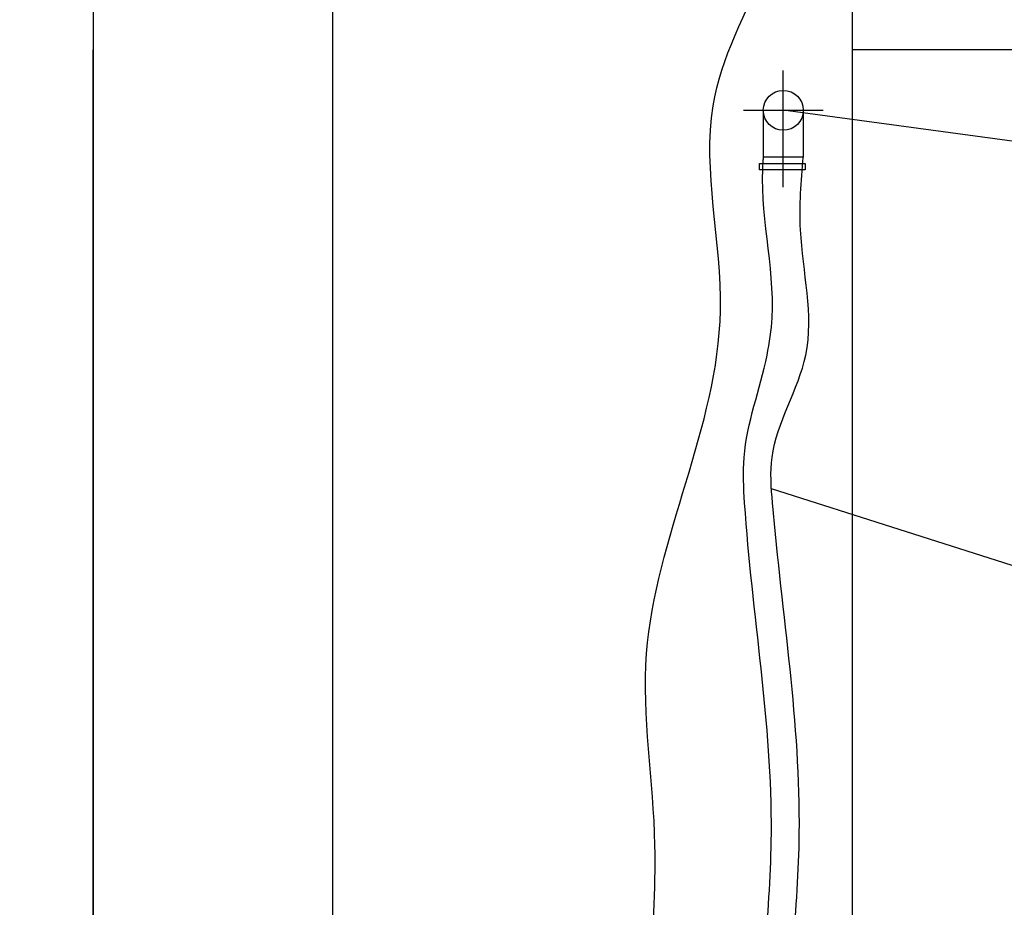
# Model space of a CAD drawing. Units: inches. Extents: x 1221723 to 5474474, y -1446981 to -117100.
# Drawn here: x 2346260 to 2347492, y -846307 to -845196 of the extents above; entities that cross this region are included whole.
import ezdxf
from ezdxf.lldxf.tags import DXFTag

# ---------------------------------------------------------------- set-up
doc = ezdxf.new("R2010")
doc.units = ezdxf.units.IN
doc.header["$LTSCALE"] = 20
doc.header["$MEASUREMENT"] = 0
for name, color, linetype in [('AXIS_TEXT', 7, 'Continuous'), ('CENTER', 1, 'CENTER'), ('PIPE-污水', 6, 'Continuous'), ('TEXT', 3, 'Continuous'), ('TWT_SYMB', 3, 'Continuous')]:
    doc.layers.add(name, color=color, linetype=linetype)
tags = doc.linetypes.add('CENTER', pattern=[7, 5, -1, 0, -1]).pattern_tags.tags
tags[10:11] = [DXFTag(74, 4), DXFTag(75, 0), DXFTag(340, '0'), DXFTag(46, 1.0), DXFTag(50, 0.0), DXFTag(44, 0.0), DXFTag(45, 0.0)]
tags[8:9] = [DXFTag(74, 4), DXFTag(75, 0), DXFTag(340, '0'), DXFTag(46, 1.0), DXFTag(50, 0.0), DXFTag(44, 0.0), DXFTag(45, 0.0)]
tags[6:7] = [DXFTag(74, 4), DXFTag(75, 0), DXFTag(340, '0'), DXFTag(46, 1.0), DXFTag(50, 0.0), DXFTag(44, 0.0), DXFTag(45, 0.0)]
tags[4:5] = [DXFTag(74, 4), DXFTag(75, 0), DXFTag(340, '0'), DXFTag(46, 1.0), DXFTag(50, 0.0), DXFTag(44, 0.0), DXFTag(45, 0.0)]

msp = doc.modelspace()

# ---------------------------------------------------------------- linework, layer by layer
at = {"ltscale": 400}
for p, q in [((2346652.21, -845233.45, -5910), (2346652.21, -844593.45, -5910)), ((2347302.21, -845233.45, -5910), (2347302.21, -844593.45, -5910))]:
    msp.add_line(p, q, dxfattribs=at)
for p, q in [((2346352.21, -850233.45, -5910), (2346352.21, -845233.45, -5910)), ((2346652.21, -850233.45, -5910), (2346652.21, -845233.45, -5910)), ((2347302.21, -849233.45, -5910), (2347302.21, -845233.45, -5910)), ((2347963.058, -845233.45, -5910), (2347302.21, -845233.45, -5910)), ((2347452.21, -845233.45, -5910), (2347452.21, -845233.45, -5910))]:
    msp.add_line(p, q)
at = {"layer": 'AXIS_TEXT', "ltscale": 50, "elevation": -5910}
msp.add_lwpolyline([(2347185.815, -845375.842), (2347243.079, -845375.842), (2347243.079, -845383.55), (2347185.815, -845383.55)], close=True, dxfattribs=at)
at = {"layer": 'AXIS_TEXT', "ltscale": 50}
msp.add_open_spline([(2347050.317, -846714.311, -5910), (2347050.629, -846641.041, -5910), (2347051.079, -846535.601, -5910), (2347048.792, -846373.816, -5910), (2347063.458, -846205.795, -5910), (2347012.347, -845920.317, -5910), (2347180.161, -845626.736, -5910), (2347096.571, -845317.788, -5910), (2347211.497, -845109.313, -5910), (2347288.154, -844901.023, -5910), (2347265.34, -844814.392, -5910), (2347266.473, -844722.578, -5910), (2347246.933, -844766.449, -5910), (2347262.516, -844748.553, -5910), (2347271.673, -844738.036, -5910)], degree=3, knots=[0, 0, 0, 0, 219.8389368, 316.36619622, 485.13312583, 725.31812743, 1164.69425144, 1421.20817643, 1612.05490506, 1881.70580929, 1976.64587237, 2010.24716203, 2027.74654635, 2052.68436102, 2052.68436102, 2052.68436102, 2052.68436102], dxfattribs=at)
at = {"layer": 'CENTER', "ltscale": 100}
for p, q in [((2347215.729, -845405.255, -5910), (2347215.729, -845259.171, -5910)), ((2347165.729, -845309.171, -5910), (2347265.729, -845309.171, -5910))]:
    msp.add_line(p, q, dxfattribs=at)
at = {"layer": 'PIPE-污水'}
for p, q in [((2347190.729, -845309.171, -5910), (2347190.729, -845370.781, -5910)), ((2347240.729, -845309.171, -5910), (2347240.729, -845367.962, -5910)), ((2347240.729, -845367.962, -5910), (2347190.729, -845367.962, -5910))]:
    msp.add_line(p, q, dxfattribs=at)
msp.add_circle((2347215.729, -845309.171, -5910), 25, dxfattribs=at)
at = {"layer": 'PIPE-污水', "start_tangent": (0.27603964, 0.96114625), "end_tangent": (0.08503056, 0.99637834)}
for points in [[(2347242.298, -846858.922, -5910), (2347241.088, -846816.615, -5910), (2347218.424, -846497.422, -5910), (2347235.744, -846214.922, -5910), (2347202.287, -845800.759, -5910), (2347201.611, -845743.774, -5910), (2347243.787, -845615.831, -5910), (2347237.287, -845458.789, -5910), (2347240.729, -845367.962, -5910)], [(2347207.392, -846858.922, -5910), (2347206.182, -846816.615, -5910), (2347183.518, -846497.422, -5910), (2347200.839, -846214.922, -5910), (2347167.381, -845800.759, -5910), (2347166.705, -845743.774, -5910), (2347195.434, -845615.831, -5910), (2347201.713, -845569.019, -5910), (2347190.729, -845370.781, -5910)]]:
    msp.add_spline(points, degree=3, dxfattribs=at)
at = {"layer": 'TEXT'}
for p, q in [((2348056.067, -845423.186, -5910), (2347215.729, -845309.171, -5910)), ((2348059.003, -846056.785, -5910), (2347200.928, -845783.143, -5910))]:
    msp.add_line(p, q, dxfattribs=at)
at = {"layer": 'TWT_SYMB', "elevation": -5910}
msp.add_lwpolyline([(2346352.21, -843638.585), (2346352.21, -847301.085), (2346562.21, -847377.519), (2346142.21, -847451.576), (2346352.21, -847526.085), (2346352.21, -851188.585)], dxfattribs=at)

doc.saveas('drawing.dxf')
